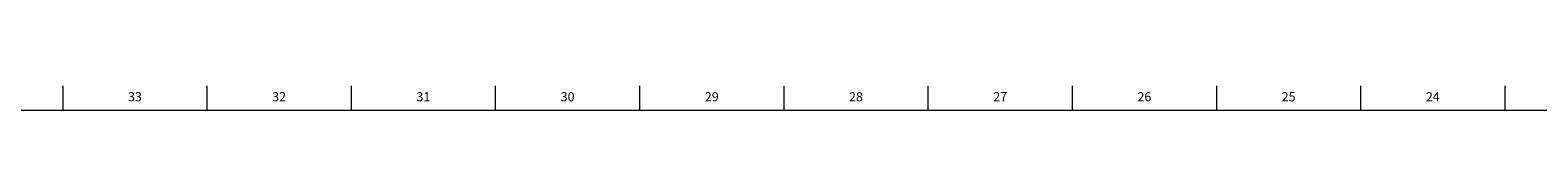
# Model space of a CAD drawing. Units: inches. Extents: x 0.2 to 89.8, y 0.2 to 59.8.
# Drawn here: x 24.9 to 45.4, y 59.5 to 59.8 of the extents above; entities that cross this region are included whole.
import ezdxf

# ---------------------------------------------------------------- set-up
doc = ezdxf.new("R2010")
doc.units = ezdxf.units.IN
doc.header["$MEASUREMENT"] = 0
doc.linetypes.add('SLD-Solid', pattern=[0])
doc.layers.add('TITLE', color=7, linetype='SLD-Solid')
doc.styles.add('SLDTEXTSTYLE1', font='GOTHIC.TTF', dxfattribs={"width": 0.913})

msp = doc.modelspace()

# ---------------------------------------------------------------- linework, layer by layer
at = {"layer": 'TITLE', "linetype": 'SLD-Solid', "lineweight": 18}
for p, q in [((25.3149606, 59.5), (25.3149606, 59.8346457)), ((27.2834646, 59.5), (27.2834646, 59.8346457)), ((29.2519685, 59.5), (29.2519685, 59.8346457)), ((31.2204724, 59.5), (31.2204724, 59.8346457)), ((33.1889764, 59.5), (33.1889764, 59.8346457)), ((35.1574803, 59.5), (35.1574803, 59.8346457)), ((37.1259843, 59.5), (37.1259843, 59.8346457)), ((39.0944882, 59.5), (39.0944882, 59.8346457)), ((41.0629921, 59.5), (41.0629921, 59.8346457)), ((43.0314961, 59.5), (43.0314961, 59.8346457)), ((45, 59.5), (45, 59.8346457)), ((0.5, 59.5), (89.5, 59.5)), ((45, 59.5000394), (45, 59.4999606))]:
    msp.add_line(p, q, dxfattribs=at)

# ---------------------------------------------------------------- texts
at = {"layer": 'TITLE', "char_height": 0.125, "attachment_point": 2, "style": 'SLDTEXTSTYLE1'}
for s, insert in [('33', (26.2966952, 59.7472008)), ('32', (28.2651992, 59.7472008)), ('31', (30.2337031, 59.7472008)), ('30', (32.202207, 59.7472008)), ('29', (34.170711, 59.7472008)), ('28', (36.1392149, 59.7472008)), ('27', (38.1077189, 59.7472008)), ('26', (40.0762228, 59.7472008)), ('25', (42.0447267, 59.7472008)), ('24', (44.0132307, 59.7472008))]:
    msp.add_mtext(s, dxfattribs=dict(at, insert=insert))

doc.saveas('drawing.dxf')
